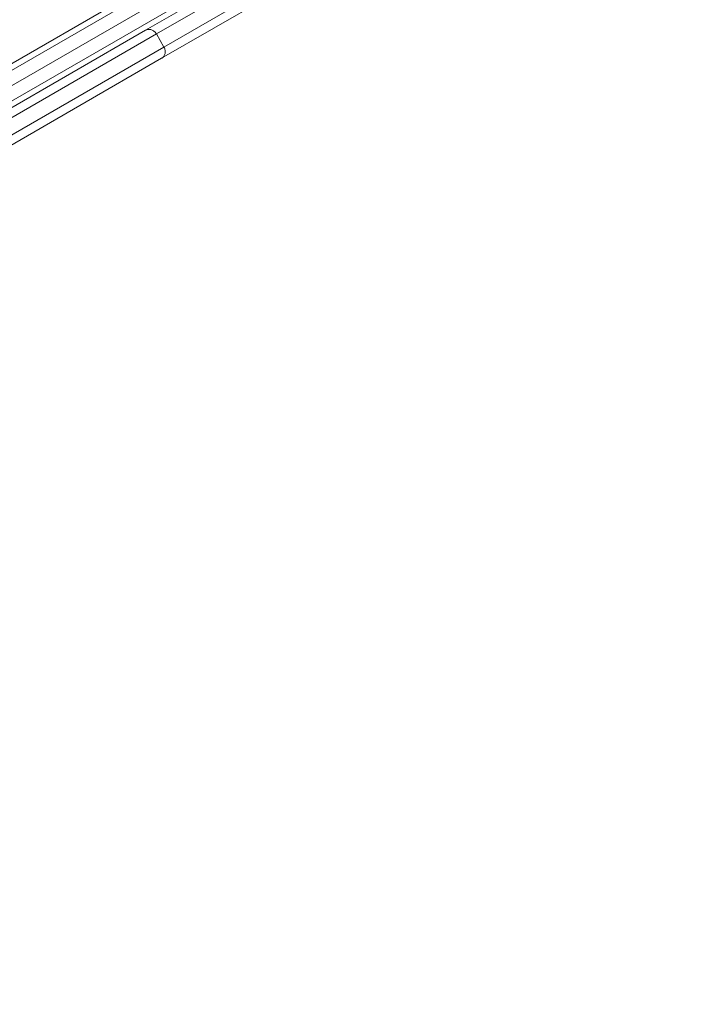
# Model space of a CAD drawing. Units: millimetres. Extents: x -5009 to 9253, y -3743 to 6500.
# Drawn here: x 6067 to 6379, y 2821 to 3278 of the extents above; entities that cross this region are included whole.
import ezdxf

# ---------------------------------------------------------------- set-up
doc = ezdxf.new("R2010")
doc.units = ezdxf.units.MM
doc.header["$LTSCALE"] = 0.2
doc.header["$MEASUREMENT"] = 0
doc.header["$PDMODE"] = 1
doc.layers.add('HAGS-Dim Plan', color=7, linetype='Continuous', lineweight=100)
doc.layers.add('HAGS-Plan', color=7, linetype='Continuous')
doc.styles.get("Standard").update_dxf_attribs({"font": 'g13f12d.shx', "height": 300})
doc.dimstyles.new('HAGS - Dim Plan', dxfattribs={"dimtxt": 300, "dimasz": 200, "dimexe": 0.18, "dimexo": 0.0625, "dimgap": 150, "dimtad": 0, "dimlfac": 0.001, "dimrnd": 0.01, "dimzin": 1, "dimdsep": 46, "dimtxsty": 'Standard', "dimblk": 'HAGS - Dim Plan arrow', "dimcen": 0.1, "dimse1": 1, "dimse2": 1, "dimclrd": 1, "dimadec": 0, "dimazin": 0, "dimtfac": 1, "dimtofl": 0, "dimtmove": 0, "dimatfit": 3, "dimfxl": 1, "dimtolj": 1, "dimtzin": 0, "dimarcsym": 0})

# ---------------------------------------------------------------- blocks, each defined once
blk = doc.blocks.new('HAGS - Dim Plan arrow')
at = {"color": 1, "lineweight": 0}
blk.add_lwpolyline([(0, 0, 0, 0.35, 0), (-1, 0, 0.015, 0.015, 0)], format="xyseb", dxfattribs=at)
blk = doc.blocks.new('*D114')
at = {"layer": 'Defpoints', "color": 0, "transparency": 16777216}
for p in [(6806.89, 5781.31), (6806.89, 3651.24), (-3007.31, 1628.85)]:
    blk.add_point(p, dxfattribs=at)
at = {"layer": 'HAGS-Dim Plan', "color": 1, "lineweight": -2, "transparency": 16777216}
for p, q in [((-2807.31, 5781.31), (1318.14, 5781.31)), ((6606.89, 5781.31), (2481.44, 5781.31))]:
    blk.add_line(p, q, dxfattribs=at)
at = {"layer": 'HAGS-Dim Plan', "color": 1, "lineweight": -2, "transparency": 16777216, "xscale": 200, "yscale": 200, "zscale": 200, "rotation": 180}
blk.add_blockref('HAGS - Dim Plan arrow', (-3007.31, 5781.31), dxfattribs=at)
at = {"layer": 'HAGS-Dim Plan', "color": 1, "lineweight": -2, "transparency": 16777216, "xscale": 200, "yscale": 200, "zscale": 200}
blk.add_blockref('HAGS - Dim Plan arrow', (6806.89, 5781.31), dxfattribs=at)
at = {"layer": 'HAGS-Dim Plan', "color": 0, "transparency": 16777216, "insert": (1899.79, 5781.31), "char_height": 300, "attachment_point": 5}
blk.add_mtext('\\A1;9.81m', dxfattribs=at)
blk = doc.blocks.new('*D116')
at = {"layer": 'Defpoints', "color": 0, "transparency": 16777216}
for p in [(8234.31, 6303.25), (8234.31, 3913.26), (-5008.7, 1872.09)]:
    blk.add_point(p, dxfattribs=at)
at = {"layer": 'HAGS-Dim Plan', "color": 1, "lineweight": -2, "transparency": 16777216}
for p, q in [((-4808.7, 6303.25), (1225.65, 6303.25)), ((8034.31, 6303.25), (2616.52, 6303.25))]:
    blk.add_line(p, q, dxfattribs=at)
at = {"layer": 'HAGS-Dim Plan', "color": 1, "lineweight": -2, "transparency": 16777216, "xscale": 200, "yscale": 200, "zscale": 200, "rotation": 180}
blk.add_blockref('HAGS - Dim Plan arrow', (-5008.7, 6303.25), dxfattribs=at)
at = {"layer": 'HAGS-Dim Plan', "color": 1, "lineweight": -2, "transparency": 16777216, "xscale": 200, "yscale": 200, "zscale": 200}
blk.add_blockref('HAGS - Dim Plan arrow', (8234.31, 6303.25), dxfattribs=at)
at = {"layer": 'HAGS-Dim Plan', "color": 0, "transparency": 16777216, "insert": (1921.09, 6303.25), "char_height": 300, "attachment_point": 5}
blk.add_mtext('\\A1;13.24m', dxfattribs=at)
blk = doc.blocks.new('*D115')
at = {"layer": 'Defpoints', "color": 0, "transparency": 16777216}
for p in [(6561.8, 4072.92), (841.18, -1142.8), (8543.26, -1142.8)]:
    blk.add_point(p, dxfattribs=at)
at = {"layer": 'HAGS-Dim Plan', "color": 1, "lineweight": -2, "transparency": 16777216}
for p, q in [((8543.26, 3872.92), (8543.26, 2070.5)), ((8543.26, -942.8), (8543.26, 859.62))]:
    blk.add_line(p, q, dxfattribs=at)
at = {"layer": 'HAGS-Dim Plan', "color": 1, "lineweight": -2, "transparency": 16777216, "xscale": 200, "yscale": 200, "zscale": 200}
for p, rotation in [((8543.26, 4072.92), 90), ((8543.26, -1142.8), 270)]:
    blk.add_blockref('HAGS - Dim Plan arrow', p, dxfattribs=dict(at, rotation=rotation))
at = {"layer": 'HAGS-Dim Plan', "color": 0, "transparency": 16777216, "insert": (8543.26, 1465.06), "char_height": 300, "attachment_point": 5, "rotation": 90}
blk.add_mtext('\\A1;5.22m', dxfattribs=at)
blk = doc.blocks.new('*D117')
at = {"layer": 'Defpoints', "color": 0, "transparency": 16777216}
for p in [(7004.31, 5311.63), (500.98, -2643.42), (9055.77, -2643.42)]:
    blk.add_point(p, dxfattribs=at)
at = {"layer": 'HAGS-Dim Plan', "color": 1, "lineweight": -2, "transparency": 16777216}
for p, q in [((9055.77, 5111.63), (9055.77, 2059.85)), ((9055.77, -2443.42), (9055.77, 847.92))]:
    blk.add_line(p, q, dxfattribs=at)
at = {"layer": 'HAGS-Dim Plan', "color": 1, "lineweight": -2, "transparency": 16777216, "xscale": 200, "yscale": 200, "zscale": 200}
for p, rotation in [((9055.77, 5311.63), 90), ((9055.77, -2643.42), 270)]:
    blk.add_blockref('HAGS - Dim Plan arrow', p, dxfattribs=dict(at, rotation=rotation))
at = {"layer": 'HAGS-Dim Plan', "color": 0, "transparency": 16777216, "insert": (9055.77, 1453.89), "char_height": 300, "attachment_point": 5, "rotation": 90}
blk.add_mtext('\\A1;7.96m', dxfattribs=at)

msp = doc.modelspace()

# ---------------------------------------------------------------- linework, layer by layer
at = {"layer": 'HAGS-Plan', "lineweight": 0}
for p, q in [((6517.221, 3494.635), (6130.188, 3271.181)), ((6517.221, 3494.635), (6130.188, 3271.181)), ((6125.109, 3272.868), (6500.066, 3489.349)), ((6125.109, 3272.868), (6500.066, 3489.349)), ((6133.688, 3265.119), (6520.721, 3488.573)), ((6133.688, 3265.119), (6520.721, 3488.573)), ((6522.327, 3484.881), (6132.609, 3259.877)), ((6522.327, 3484.881), (6132.609, 3259.877)), ((5968.087, 3202.641), (6360.149, 3428.998)), ((5968.087, 3202.641), (6360.149, 3428.998)), ((5971.88, 3201.757), (6361.651, 3426.791)), ((5971.88, 3201.757), (6361.651, 3426.791)), ((6364.793, 3421.46), (5975.671, 3196.8)), ((6364.793, 3421.46), (5975.671, 3196.8)), ((5978.068, 3191.039), (6367.839, 3416.073)), ((5978.068, 3191.039), (6367.839, 3416.073)), ((6125.109, 3272.868), (5451.458, 2883.935)), ((6125.109, 3272.868), (5451.458, 2883.935)), ((5477.638, 2894.431), (6130.188, 3271.181)), ((5477.638, 2894.431), (6130.188, 3271.181)), ((6133.688, 3265.119), (6130.188, 3271.181)), ((6133.688, 3265.119), (6130.188, 3271.181)), ((6133.688, 3265.119), (5481.141, 2888.371)), ((6133.688, 3265.119), (5481.141, 2888.371)), ((5479.737, 2882.941), (6132.609, 3259.877)), ((5479.737, 2882.941), (6132.609, 3259.877))]:
    msp.add_line(p, q, dxfattribs=at)
for points, knots in [([(6125.109, 3272.868), (6125.514, 3273.101), (6125.973, 3273.244), (6126.443, 3273.285), (6126.678, 3273.305), (6126.919, 3273.301), (6127.16, 3273.271), (6127.402, 3273.242), (6127.639, 3273.188), (6127.873, 3273.11), (6128.107, 3273.032), (6128.34, 3272.929), (6128.561, 3272.805), (6128.781, 3272.681), (6128.99, 3272.537), (6129.188, 3272.372), (6129.387, 3272.207), (6129.573, 3272.021), (6129.74, 3271.822), (6129.906, 3271.623), (6130.056, 3271.41), (6130.188, 3271.181)], [-0.0000545532, -0.0000545532, -0.0000545532, -0.0000545532, 0.0015217271, 0.0015217271, 0.0015217271, 0.0023098673, 0.0023098673, 0.0023098673, 0.0030980075, 0.0030980075, 0.0030980075, 0.0038861477, 0.0038861477, 0.0038861477, 0.0046742878, 0.0046742878, 0.0046742878, 0.005462428, 0.005462428, 0.005462428, 0.0062505682, 0.0062505682, 0.0062505682, 0.0062505682]), ([(6125.109, 3272.868), (6125.514, 3273.101), (6125.973, 3273.244), (6126.443, 3273.285), (6126.678, 3273.305), (6126.919, 3273.301), (6127.16, 3273.271), (6127.402, 3273.242), (6127.639, 3273.188), (6127.873, 3273.11), (6128.107, 3273.032), (6128.34, 3272.929), (6128.561, 3272.805), (6128.781, 3272.681), (6128.99, 3272.537), (6129.188, 3272.372), (6129.387, 3272.207), (6129.573, 3272.021), (6129.74, 3271.822), (6129.906, 3271.623), (6130.056, 3271.41), (6130.188, 3271.181)], [-0.0000545532, -0.0000545532, -0.0000545532, -0.0000545532, 0.0015217271, 0.0015217271, 0.0015217271, 0.0023098673, 0.0023098673, 0.0023098673, 0.0030980075, 0.0030980075, 0.0030980075, 0.0038861477, 0.0038861477, 0.0038861477, 0.0046742878, 0.0046742878, 0.0046742878, 0.005462428, 0.005462428, 0.005462428, 0.0062505682, 0.0062505682, 0.0062505682, 0.0062505682]), ([(6133.688, 3265.119), (6133.82, 3264.89), (6133.93, 3264.654), (6134.019, 3264.41), (6134.108, 3264.166), (6134.175, 3263.912), (6134.219, 3263.658), (6134.263, 3263.404), (6134.283, 3263.15), (6134.281, 3262.898), (6134.278, 3262.645), (6134.251, 3262.392), (6134.201, 3262.15), (6134.151, 3261.908), (6134.079, 3261.675), (6133.984, 3261.452), (6133.889, 3261.228), (6133.772, 3261.017), (6133.637, 3260.824), (6133.502, 3260.63), (6133.347, 3260.452), (6133.174, 3260.293), (6133.087, 3260.213), (6132.997, 3260.138), (6132.902, 3260.069), (6132.808, 3260), (6132.709, 3259.935), (6132.609, 3259.877)], [0, 0, 0, 0, 0.0007812395, 0.0007812395, 0.0007812395, 0.001562479, 0.001562479, 0.001562479, 0.0023437185, 0.0023437185, 0.0023437185, 0.003124958, 0.003124958, 0.003124958, 0.0039061976, 0.0039061976, 0.0039061976, 0.0046874371, 0.0046874371, 0.0046874371, 0.0054686766, 0.0054686766, 0.0054686766, 0.0058592963, 0.0058592963, 0.0058592963, 0.0062499161, 0.0062499161, 0.0062499161, 0.0062499161]), ([(6133.688, 3265.119), (6133.82, 3264.89), (6133.93, 3264.654), (6134.019, 3264.41), (6134.108, 3264.166), (6134.175, 3263.912), (6134.219, 3263.658), (6134.263, 3263.404), (6134.283, 3263.15), (6134.281, 3262.898), (6134.278, 3262.645), (6134.251, 3262.392), (6134.201, 3262.15), (6134.151, 3261.908), (6134.079, 3261.675), (6133.984, 3261.452), (6133.889, 3261.228), (6133.772, 3261.017), (6133.637, 3260.824), (6133.502, 3260.63), (6133.347, 3260.452), (6133.174, 3260.293), (6133.087, 3260.213), (6132.997, 3260.138), (6132.902, 3260.069), (6132.808, 3260), (6132.709, 3259.935), (6132.609, 3259.877)], [0, 0, 0, 0, 0.0007812395, 0.0007812395, 0.0007812395, 0.001562479, 0.001562479, 0.001562479, 0.0023437185, 0.0023437185, 0.0023437185, 0.003124958, 0.003124958, 0.003124958, 0.0039061976, 0.0039061976, 0.0039061976, 0.0046874371, 0.0046874371, 0.0046874371, 0.0054686766, 0.0054686766, 0.0054686766, 0.0058592963, 0.0058592963, 0.0058592963, 0.0062499161, 0.0062499161, 0.0062499161, 0.0062499161])]:
    msp.add_open_spline(points, degree=3, knots=knots, dxfattribs=at)

# ---------------------------------------------------------------- dimensions: what is measured, and where the dimension line sits
at = {"layer": 'HAGS-Dim Plan'}
for base, p1, p2, picture, middle in [((8234.314, 6303.252), (-5008.698, 1872.092), (8234.314, 3913.259), '*D116', (1921.087, 6303.252)), ((6806.887, 5781.314), (-3007.306, 1628.854), (6806.887, 3651.239), '*D114', (1899.791, 5781.314))]:
    dim = msp.add_linear_dim(base=base, p1=p1, p2=p2, dimstyle='HAGS - Dim Plan', override={"dimpost": 'm'}, dxfattribs=at)
    dim.commit()
    dim.dimension.update_dxf_attribs({"geometry": picture, "text_midpoint": middle, "dimtype": 160})
for base, p1, p2, picture, middle in [((9055.767, -2643.417), (7004.314, 5311.631), (500.984, -2643.417), '*D117', (9055.767, 1453.885)), ((8543.263, -1142.797), (6561.8, 4072.918), (841.181, -1142.797), '*D115', (8543.263, 1465.061))]:
    dim = msp.add_linear_dim(base=base, p1=p1, p2=p2, angle=90, dimstyle='HAGS - Dim Plan', override={"dimpost": 'm'}, dxfattribs=at)
    dim.commit()
    dim.dimension.update_dxf_attribs({"geometry": picture, "text_midpoint": middle, "dimtype": 160})

doc.saveas('drawing.dxf')
